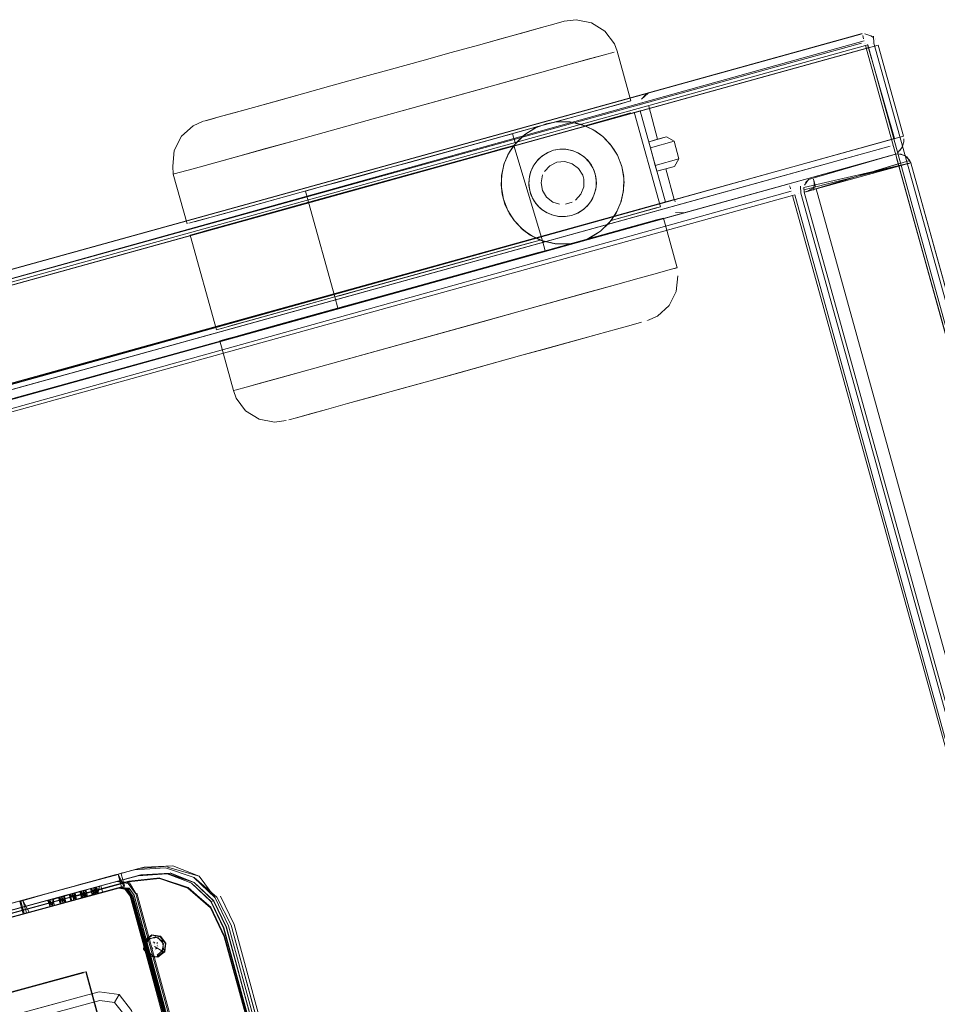
# Model space of a CAD drawing. Units: metres. Extents: x 4.48 to 13.14, y -7.46 to -1.95.
# Drawn here: x 12.01 to 12.16, y -3.04 to -2.88 of the extents above; entities that cross this region are included whole.
import ezdxf

# ---------------------------------------------------------------- set-up
doc = ezdxf.new("R2010")
doc.units = ezdxf.units.M
doc.header["$MEASUREMENT"] = 0

msp = doc.modelspace()

# ---------------------------------------------------------------- linework, layer by layer
at = {"color": 18, "lineweight": 9, "true_color": 0x000000}
for p, q in [((12.14569, -2.88129), (12.14576, -2.88153)), ((12.14584, -2.88183), (12.14576, -2.88153)), ((12.14702, -2.88134), (12.14744, -2.88163)), ((12.05444, -2.89078), (12.04645, -2.89299)), ((12.09187, -2.89639), (12.09963, -2.89424)), ((12.07905, -2.89994), (12.09187, -2.89639)), ((12.10334, -2.89772), (12.10209, -2.8968)), ((12.08015, -2.89964), (12.08676, -2.89781)), ((12.08912, -2.8989), (12.08867, -2.89728)), ((12.15239, -2.89862), (12.15239, -2.89813)), ((12.08015, -2.89964), (12.05951, -2.90536)), ((12.06516, -2.90379), (12.07905, -2.89994)), ((12.08803, -2.89942), (12.08664, -2.89981)), ((12.0964, -2.89981), (12.09735, -2.89982)), ((12.06643, -2.90541), (12.08021, -2.90159)), ((12.09277, -2.90156), (12.09342, -2.90096)), ((12.15105, -2.90063), (12.15144, -2.90056)), ((12.15114, -2.90095), (12.15129, -2.90148)), ((12.15138, -2.90182), (12.15121, -2.90119)), ((12.15129, -2.90148), (12.15148, -2.90218)), ((12.10619, -2.90184), (12.10645, -2.90262)), ((12.15159, -2.90255), (12.13673, -2.90667)), ((12.15196, -2.90245), (12.13809, -2.90629)), ((12.15138, -2.90182), (12.15159, -2.90255)), ((12.15159, -2.90255), (12.15295, -2.90218)), ((12.15159, -2.90255), (12.15266, -2.90226)), ((12.15159, -2.90255), (12.29995, -3.43758)), ((12.15295, -2.90218), (12.15196, -2.90245)), ((12.15196, -2.90245), (12.15232, -2.90235)), ((12.15232, -2.90235), (12.15337, -2.90206)), ((12.15266, -2.90226), (12.15319, -2.90211)), ((12.15295, -2.90218), (12.15319, -2.90211)), ((12.15351, -2.90202), (12.30188, -3.43705)), ((12.0334, -2.90387), (12.03353, -2.90384)), ((12.0334, -2.90387), (12.03567, -2.91196)), ((12.06516, -2.90379), (12.05225, -2.90737)), ((12.08688, -2.90407), (12.08689, -2.90402)), ((12.09141, -2.90425), (12.09158, -2.90357)), ((12.10008, -2.90405), (12.10025, -2.90467)), ((12.10231, -2.90533), (12.10229, -2.90489)), ((12.13779, -2.90522), (12.13765, -2.90469)), ((12.0476, -2.90866), (12.05951, -2.90536)), ((12.06643, -2.90541), (12.05759, -2.90786)), ((12.05777, -2.90584), (12.05987, -2.90526)), ((12.13379, -2.90576), (12.13386, -2.906)), ((12.13394, -2.90629), (12.13386, -2.906)), ((12.13657, -2.90499), (12.13635, -2.90531)), ((12.13649, -2.90674), (12.13735, -2.9065)), ((12.13771, -2.9064), (12.13735, -2.9065)), ((12.13799, -2.90592), (12.13771, -2.90493)), ((12.04437, -2.90955), (12.05225, -2.90737)), ((12.05759, -2.90786), (12.04629, -2.91099)), ((12.05493, -2.90663), (12.05543, -2.90846)), ((12.06213, -2.9066), (12.05657, -2.90814)), ((12.04036, -2.91066), (12.04437, -2.90955)), ((12.0476, -2.90866), (12.04093, -2.91051)), ((12.05657, -2.90814), (12.05572, -2.90838)), ((12.09322, -2.90946), (12.09346, -2.90966)), ((12.11507, -2.90819), (12.11517, -2.90836)), ((12.04093, -2.91051), (12.03684, -2.91164)), ((12.08812, -2.91025), (12.08892, -2.91145)), ((12.09527, -2.91057), (12.09508, -2.91052)), ((12.10551, -2.91022), (12.10566, -2.90996)), ((12.11548, -2.91911), (12.11323, -2.91102)), ((12.09028, -2.91287), (12.0902, -2.9128)), ((12.10702, -2.91274), (12.09997, -2.91469)), ((12.10702, -2.91274), (12.11157, -2.91148)), ((12.11077, -2.9117), (12.10762, -2.91257)), ((12.10131, -2.91422), (12.10081, -2.91446)), ((12.09092, -2.91523), (12.08674, -2.91639)), ((12.09997, -2.91469), (12.08773, -2.91808)), ((12.09809, -2.91521), (12.0888, -2.91779)), ((12.09316, -2.91461), (12.09367, -2.91479)), ((12.08449, -2.91701), (12.0707, -2.92083)), ((12.08674, -2.91639), (12.08119, -2.91792)), ((12.08354, -2.91924), (12.09111, -2.91714)), ((12.09111, -2.91714), (12.09267, -2.91671)), ((12.07741, -2.92094), (12.08773, -2.91808)), ((12.0888, -2.91779), (12.08201, -2.91967)), ((12.0707, -2.92083), (12.05777, -2.92441)), ((12.07741, -2.92094), (12.06705, -2.92381)), ((12.08201, -2.91967), (12.07156, -2.92256)), ((12.05289, -2.92774), (12.07156, -2.92256)), ((12.10083, -2.92317), (12.10543, -2.92189)), ((12.06022, -2.92571), (12.05971, -2.92388)), ((12.06022, -2.92571), (12.06054, -2.92562)), ((12.11417, -2.92527), (12.11227, -2.92699)), ((12.05206, -2.92797), (12.04752, -2.92923)), ((12.04818, -2.92904), (12.05289, -2.92774)), ((12.06038, -2.93438), (12.08392, -2.92785)), ((12.108, -2.92845), (12.10966, -2.92799)), ((12.0428, -2.93053), (12.04752, -2.92923)), ((12.04818, -2.92904), (12.04318, -2.93043)), ((12.04318, -2.93914), (12.0437, -2.939)), ((11.93647, -3.04186), (12.02779, -3.017)), ((12.00907, -3.02209), (12.02867, -3.01676)), ((12.027, -3.0172), (12.02524, -3.01768)), ((12.0278, -3.01699), (12.02866, -3.01676)), ((12.02811, -3.01804), (12.01569, -3.02142)), ((12.02501, -3.01774), (12.02409, -3.018)), ((12.02767, -3.01816), (12.02443, -3.01904)), ((12.02511, -3.01772), (12.02493, -3.01777)), ((12.02811, -3.01803), (12.02768, -3.01815)), ((12.02811, -3.01804), (12.02772, -3.01815)), ((12.02431, -3.02019), (12.0153, -3.02264)), ((12.02462, -3.02014), (12.02317, -3.02053)), ((12.02496, -3.02004), (12.02454, -3.02016)), ((12.02548, -3.01986), (12.02498, -3.02)), ((12.02596, -3.02032), (12.02675, -3.02142)), ((12.02309, -3.02055), (11.84924, -3.0679)), ((12.01569, -3.02142), (11.85582, -3.06496)), ((12.00991, -3.0241), (12.01852, -3.02176)), ((12.01486, -3.02169), (12.01496, -3.02166)), ((12.0152, -3.02164), (12.01546, -3.02261)), ((12.01551, -3.02155), (12.01576, -3.02247)), ((12.0164, -3.02122), (12.01569, -3.02141)), ((12.01649, -3.02122), (12.01677, -3.02225)), ((12.0183, -3.0207), (12.01692, -3.02108)), ((12.01815, -3.02075), (12.01744, -3.02094)), ((12.01901, -3.02056), (12.01891, -3.02058)), ((12.01938, -3.02148), (12.01911, -3.02051)), ((12.02187, -3.02084), (12.02165, -3.0209)), ((12.02638, -3.02151), (12.03006, -3.03504)), ((12.03226, -3.04132), (12.02683, -3.0214)), ((12.03622, -3.05307), (12.02748, -3.02099)), ((11.84924, -3.0679), (12.01594, -3.0225)), ((12.00907, -3.02209), (11.86562, -3.06116)), ((12.01306, -3.02213), (12.0125, -3.02228)), ((12.01299, -3.02217), (12.01326, -3.02315)), ((12.01602, -3.02248), (12.01562, -3.02259)), ((12.01581, -3.02252), (12.0159, -3.02249)), ((12.10389, -3.30467), (12.027, -3.02253)), ((12.02762, -3.02237), (12.07026, -3.17884)), ((12.03958, -3.02238), (12.03997, -3.02228)), ((12.11642, -3.30126), (12.04159, -3.02669)), ((12.04241, -3.02635), (12.11747, -3.30178)), ((12.02876, -3.0288), (12.02986, -3.02794)), ((12.02996, -3.02991), (12.03006, -3.03002)), ((12.03039, -3.02915), (12.03017, -3.02893)), ((12.03081, -3.02907), (12.0307, -3.02923)), ((12.03086, -3.02966), (12.03084, -3.02951)), ((12.02982, -3.03107), (12.03029, -3.03117)), ((12.03064, -3.03004), (12.0305, -3.03011)), ((12.03079, -3.03134), (12.03182, -3.03054)), ((12.10357, -3.30476), (12.03006, -3.03504)), ((12.01866, -3.03781), (12.01052, -3.04003)), ((12.02457, -3.03753), (12.02383, -3.03882))]:
    msp.add_line(p, q, dxfattribs=at)
for points in [[(12.09708, -2.87896), (12.0954, -2.87943), (12.09335, -2.88), (12.0831, -2.88284), (12.07864, -2.88407), (12.07388, -2.88539)], [(12.09708, -2.87896), (12.0954, -2.87943), (12.09335, -2.88), (12.09056, -2.88077)], [(12.09708, -2.87896), (12.099, -2.87871), (12.10153, -2.8792), (12.10371, -2.88057), (12.10524, -2.88263)], [(12.09056, -2.88077), (12.08711, -2.88173), (12.0831, -2.88284), (12.07864, -2.88407), (12.07388, -2.88539), (12.06893, -2.88676), (12.07388, -2.88539)], [(12.14561, -2.88101), (11.66745, -3.0135), (11.66787, -3.01501)], [(11.66787, -3.01501), (11.66749, -3.01361), (12.1456, -2.88097)], [(12.14593, -2.88216), (11.66798, -3.01539), (12.14613, -2.8829)], [(12.14512, -2.8811), (11.71386, -3.0006)], [(11.91414, -2.94511), (11.91455, -2.9466), (11.91414, -2.94512), (12.14512, -2.8811)], [(12.14593, -2.88216), (12.14593, -2.88216)], [(12.1475, -2.88252), (12.14744, -2.88138)], [(12.1482, -2.88284), (12.15231, -2.89768), (12.1482, -2.88284), (11.66618, -3.01641), (11.6703, -3.03125), (12.15231, -2.89768), (11.71643, -3.01846)], [(12.14675, -2.88324), (11.66763, -3.01601), (11.66816, -3.01484)], [(12.1482, -2.88284), (11.71232, -3.00362), (11.71231, -3.0022)], [(11.91454, -2.94655), (12.14552, -2.88255)], [(12.09768, -2.88606), (12.09344, -2.88724), (12.10111, -2.88511), (12.10364, -2.88441), (12.10518, -2.88398)], [(12.10518, -2.88398), (12.10364, -2.88441), (12.09768, -2.88606)], [(12.10524, -2.88263), (12.1057, -2.88384), (12.10794, -2.89194)], [(12.14552, -2.88255), (12.11159, -2.89195)], [(12.14603, -2.88252), (12.14603, -2.88252)], [(12.14609, -2.88256), (12.14609, -2.88256)], [(12.14613, -2.8829), (12.14613, -2.8829)], [(12.14645, -2.88276), (12.15087, -2.89808)], [(12.1475, -2.88252), (12.30733, -3.4567)], [(12.1475, -2.88252), (12.1475, -2.88252)], [(12.1475, -2.88252), (12.30733, -3.4567)], [(12.05444, -2.89078), (12.05907, -2.8895), (12.06395, -2.88815), (12.06893, -2.88676), (12.06395, -2.88815), (12.05907, -2.8895), (12.0502, -2.89196)], [(12.08303, -2.89012), (12.08851, -2.8886), (12.09344, -2.88724), (12.06496, -2.89513)], [(12.08303, -2.89012), (12.06496, -2.89513), (12.05897, -2.89679)], [(12.11076, -2.89067), (11.70186, -3.00393)], [(11.70349, -3.00607), (11.70226, -3.00537), (12.11159, -2.89195)], [(11.74495, -2.99199), (12.11118, -2.89051)], [(12.04645, -2.89299), (12.04089, -2.89453), (12.04332, -2.89386), (12.04645, -2.89299), (12.0502, -2.89196)], [(12.09963, -2.89424), (12.10628, -2.8924), (12.10772, -2.892)], [(12.10794, -2.89194), (12.10659, -2.89231), (12.10233, -2.89349)], [(12.11076, -2.89067), (12.10968, -2.89168), (12.11034, -2.89092)], [(12.11141, -2.89202), (12.11141, -2.89202)], [(12.11089, -2.89318), (11.70349, -3.00607), (11.70761, -3.02091)], [(11.70418, -3.00446), (11.70494, -3.00567), (11.74783, -2.99378), (12.10944, -2.89358), (11.70494, -3.00567), (11.70905, -3.02051)], [(11.75203, -3.00907), (12.11356, -2.90842), (12.10944, -2.89358), (12.11356, -2.90842), (11.70905, -3.02051)], [(12.08676, -2.89781), (12.0928, -2.89613), (12.09552, -2.89538), (12.10233, -2.89349)], [(12.11086, -2.89281), (12.11228, -2.89819)], [(12.1111, -2.89225), (12.1111, -2.89225)], [(12.03471, -2.89771), (12.03662, -2.896), (12.03828, -2.89526)], [(12.06496, -2.89513), (12.05328, -2.89837), (12.05897, -2.89679)], [(12.10794, -2.89391), (12.10045, -2.89598), (12.10388, -2.89503)], [(12.10388, -2.89503), (12.1064, -2.89434), (12.10794, -2.89391)], [(12.10846, -2.89376), (12.11273, -2.90918)], [(12.10209, -2.8968), (12.10045, -2.89598), (12.09803, -2.89537), (12.09552, -2.89538), (12.0928, -2.89613), (12.0908, -2.8973), (12.08912, -2.8989)], [(12.08923, -2.89877), (12.09065, -2.89741), (12.09231, -2.89636), (12.09414, -2.89566)], [(12.0928, -2.89613), (12.09065, -2.89741)], [(12.0908, -2.8973), (12.0928, -2.89613)], [(12.09607, -2.89532), (12.09414, -2.89566)], [(12.09803, -2.89537), (12.09607, -2.89532), (12.09414, -2.89566)], [(12.10469, -2.89914), (12.10334, -2.89772), (12.10173, -2.89659), (12.09994, -2.8958), (12.09803, -2.89537)], [(12.09994, -2.8958), (12.10173, -2.89659)], [(12.10522, -2.89989), (12.10456, -2.89898), (12.10337, -2.89775), (12.10209, -2.8968)], [(11.67222, -3.03145), (12.15087, -2.89808)], [(12.03471, -2.89771), (12.03355, -2.90001), (12.0333, -2.90257), (12.0334, -2.90387)], [(12.03457, -2.90355), (12.03661, -2.90298), (12.05328, -2.89837), (12.04806, -2.89981), (12.04345, -2.90109)], [(12.08373, -2.89865), (12.08117, -2.89935), (12.08738, -2.89763)], [(12.08373, -2.89865), (12.08582, -2.89806), (12.08738, -2.89763), (12.08867, -2.89728)], [(12.08912, -2.8989), (12.09065, -2.89741), (12.08889, -2.89919)], [(12.1111, -2.89956), (12.11083, -2.89859), (12.11228, -2.89819), (12.11372, -2.89779), (12.11496, -2.89849), (12.11576, -2.90138)], [(12.11217, -2.90341), (12.1119, -2.90245), (12.11576, -2.90138), (12.11506, -2.90261), (12.11217, -2.90341), (12.11083, -2.89859), (12.11372, -2.89779)], [(12.11496, -2.89849), (12.1111, -2.89956), (12.1119, -2.90245)], [(11.91938, -2.96327), (12.15017, -2.89932), (12.11624, -2.90872)], [(12.08664, -2.89981), (12.08477, -2.90033), (12.06213, -2.9066)], [(12.06534, -2.90374), (12.06851, -2.90286), (12.0718, -2.90195), (12.07825, -2.90016), (12.08117, -2.89935)], [(12.08117, -2.89935), (12.07825, -2.90016), (12.0718, -2.90195), (12.06851, -2.90286)], [(12.08021, -2.90159), (12.08889, -2.89919)], [(12.08889, -2.89919), (12.08791, -2.90073), (12.08726, -2.90232)], [(12.08923, -2.89877), (12.0881, -2.90037), (12.08731, -2.90216)], [(12.0881, -2.90037), (12.08889, -2.89919)], [(12.08889, -2.89919), (12.09351, -2.91473)], [(12.09139, -2.90627), (12.09131, -2.90526), (12.09141, -2.90425), (12.09169, -2.90327), (12.09215, -2.90237), (12.09277, -2.90156), (12.09352, -2.90088), (12.09439, -2.90035), (12.09534, -2.89999), (12.09634, -2.89981), (12.09735, -2.89982), (12.09835, -2.90001)], [(12.09748, -2.89984), (12.0964, -2.89981), (12.09534, -2.89999), (12.09433, -2.90038), (12.09342, -2.90096), (12.09264, -2.9017), (12.09202, -2.90259), (12.09158, -2.90357)], [(12.10015, -2.90093), (12.09929, -2.90039), (12.09835, -2.90001), (12.09735, -2.89982)], [(12.09952, -2.90051), (12.09853, -2.90007), (12.09748, -2.89984)], [(12.09835, -2.90001), (12.09929, -2.90039), (12.10015, -2.90093), (12.1009, -2.90162), (12.10151, -2.90243)], [(12.10456, -2.89898), (12.10522, -2.89989), (12.10574, -2.90079)], [(12.10522, -2.89989), (12.10575, -2.9008), (12.10469, -2.89914)], [(12.1505, -2.89915), (12.1505, -2.89915)], [(12.15085, -2.89866), (12.15085, -2.89866)], [(12.15141, -2.90035), (12.15208, -2.89958), (12.15239, -2.89862)], [(12.15228, -2.89911), (12.15178, -2.9)], [(11.71845, -3.02032), (12.15057, -2.90076)], [(12.15057, -2.90076), (11.91978, -2.96471), (11.91938, -2.96327)], [(12.03457, -2.90355), (12.03353, -2.90384), (12.03457, -2.90355), (12.03661, -2.90298), (12.04345, -2.90109)], [(12.0881, -2.90037), (12.08731, -2.90216)], [(12.09215, -2.90237), (12.09277, -2.90156)], [(12.09433, -2.90038), (12.09342, -2.90096)], [(12.10172, -2.90282), (12.10114, -2.90191), (12.1004, -2.90113), (12.09952, -2.90051)], [(12.10015, -2.90093), (12.1009, -2.90162), (12.10151, -2.90243)], [(12.10574, -2.90079), (12.10645, -2.90264), (12.10575, -2.9008)], [(12.15337, -2.90165), (12.1362, -2.90682)], [(12.13686, -2.90472), (12.15105, -2.90063)], [(12.13686, -2.90472), (12.15105, -2.90063)], [(12.15106, -2.90066), (12.15106, -2.90066)], [(12.15106, -2.90066), (12.15106, -2.90066)], [(12.15144, -2.90056), (12.15257, -2.90081)], [(12.15144, -2.90056), (12.15257, -2.90081)], [(12.15289, -2.90104), (12.15183, -2.90057)], [(12.15289, -2.90104), (12.15351, -2.90202), (12.15289, -2.90104), (12.15183, -2.90057)], [(12.15337, -2.90165), (12.15257, -2.90081)], [(12.15351, -2.90202), (12.15289, -2.90104)], [(12.06534, -2.90374), (12.05987, -2.90526), (12.06242, -2.90455), (12.06851, -2.90286)], [(12.08726, -2.90232), (12.08689, -2.90402), (12.08681, -2.90559)], [(12.08717, -2.90797), (12.08683, -2.90603), (12.08688, -2.90407), (12.08731, -2.90216)], [(12.09215, -2.90237), (12.09169, -2.90327)], [(12.09384, -2.90343), (12.09472, -2.90249)], [(12.09839, -2.90217), (12.09715, -2.90181), (12.09587, -2.90192), (12.09472, -2.90249)], [(12.10008, -2.90405), (12.09941, -2.90295), (12.09839, -2.90217)], [(12.10221, -2.90634), (12.10231, -2.90533), (12.10222, -2.90432), (12.10195, -2.90334), (12.10151, -2.90243)], [(12.10211, -2.90382), (12.10172, -2.90282)], [(12.10172, -2.90282), (12.10211, -2.90382), (12.10229, -2.90489), (12.10227, -2.90596), (12.10203, -2.90702)], [(12.10645, -2.90262), (12.10678, -2.90455), (12.10674, -2.90651), (12.10631, -2.90843), (12.10551, -2.91022), (12.10439, -2.91182), (12.10297, -2.91317)], [(12.10645, -2.90264), (12.10676, -2.90428)], [(12.11217, -2.90341), (12.11361, -2.90301), (12.11506, -2.90261)], [(12.11361, -2.90301), (12.115, -2.90802)], [(12.13609, -2.90644), (12.15351, -2.90202)], [(12.28453, -3.44185), (12.13616, -2.90683), (12.15351, -2.90202), (12.30188, -3.43705), (12.28453, -3.44185)], [(12.15148, -2.90218), (12.13809, -2.90629)], [(12.15196, -2.90245), (12.13809, -2.90629), (12.28645, -3.44132), (12.28509, -3.4417)], [(12.28645, -3.44132), (12.29995, -3.43758), (12.15159, -2.90255)], [(12.15319, -2.90211), (12.15319, -2.90211)], [(12.15348, -2.90203), (12.15348, -2.90203)], [(12.15348, -2.90203), (12.15348, -2.90203)], [(12.08698, -2.90716), (12.08683, -2.90603), (12.08688, -2.90407)], [(12.09141, -2.90425), (12.09131, -2.90526)], [(12.09158, -2.90357), (12.09135, -2.90462), (12.09132, -2.9057)], [(12.09353, -2.90654), (12.09331, -2.90527), (12.09355, -2.90401)], [(12.10024, -2.90596), (12.10025, -2.90467)], [(12.10211, -2.90382), (12.10229, -2.90489)], [(12.10676, -2.90428), (12.10676, -2.90428)], [(12.13686, -2.90472), (12.13619, -2.90567)], [(12.13765, -2.90469), (12.13765, -2.90469)], [(12.13371, -2.90547), (11.71147, -3.02247), (11.71189, -3.02399)], [(11.71189, -3.02399), (11.7115, -3.02258), (12.1337, -2.90544)], [(12.08681, -2.90559), (12.08698, -2.90716), (12.08742, -2.90876), (12.08812, -2.91025), (12.08896, -2.91149), (12.0902, -2.9128), (12.09154, -2.9138)], [(12.09151, -2.90676), (12.09132, -2.9057)], [(12.09247, -2.90868), (12.09189, -2.90777), (12.09151, -2.90676), (12.09132, -2.9057)], [(12.09139, -2.90627), (12.09166, -2.90725), (12.09211, -2.90816), (12.09272, -2.90897)], [(12.0989, -2.9081), (12.09977, -2.90716), (12.10024, -2.90596)], [(12.10221, -2.90634), (12.10192, -2.90732), (12.10147, -2.90822)], [(12.10192, -2.90732), (12.10221, -2.90634), (12.10231, -2.90533)], [(12.10634, -2.90833), (12.1067, -2.9068), (12.10681, -2.90507)], [(12.1067, -2.9068), (12.10681, -2.90507)], [(12.1356, -2.90699), (12.13554, -2.90585)], [(12.1361, -2.90605), (12.1361, -2.90605)], [(12.13635, -2.90531), (12.13635, -2.90531)], [(12.13635, -2.90531), (12.13635, -2.90531)], [(12.13799, -2.90592), (12.13649, -2.90674)], [(12.13809, -2.90629), (12.13649, -2.90674)], [(12.13657, -2.90499), (12.13657, -2.90499)], [(12.13771, -2.90493), (12.13771, -2.90493)], [(12.13771, -2.9064), (12.13779, -2.90522)], [(12.13809, -2.90629), (12.28645, -3.44132), (12.28485, -3.44176)], [(12.115, -2.90802), (11.70761, -3.02091)], [(12.13403, -2.90663), (11.71199, -3.02436), (12.13423, -2.90736)], [(12.08698, -2.90716), (12.08742, -2.90876)], [(12.08892, -2.91145), (12.08787, -2.90979), (12.08717, -2.90797)], [(12.09211, -2.90816), (12.09166, -2.90725)], [(12.0963, -2.90876), (12.09523, -2.90842), (12.0942, -2.90763), (12.09353, -2.90654)], [(12.10085, -2.90903), (12.10147, -2.90822), (12.10192, -2.90732)], [(12.10203, -2.90702), (12.1016, -2.908), (12.10098, -2.90888)], [(12.13403, -2.90663), (12.13403, -2.90663)], [(12.13413, -2.90699), (12.13413, -2.90699)], [(12.13423, -2.90736), (12.13423, -2.90736)], [(12.1356, -2.90699), (12.28453, -3.44185)], [(12.1356, -2.90699), (12.28453, -3.44185)], [(12.1356, -2.90699), (12.1356, -2.90699)], [(12.13673, -2.90667), (12.13673, -2.90667)], [(12.11624, -2.90872), (11.70691, -3.02214)], [(12.03615, -2.9138), (12.05543, -2.90846)], [(12.04306, -2.92849), (12.04161, -2.92889), (12.04043, -2.92922), (12.05971, -2.92388), (12.05543, -2.90846)], [(12.08742, -2.90876), (12.08787, -2.90979)], [(12.09322, -2.90946), (12.09247, -2.90868)], [(12.09508, -2.91052), (12.0941, -2.91008), (12.09322, -2.90946), (12.09247, -2.90868)], [(12.09272, -2.90897), (12.09346, -2.90966), (12.09432, -2.9102), (12.09527, -2.91057), (12.09626, -2.91077), (12.09728, -2.91077)], [(12.09346, -2.90966), (12.09432, -2.9102)], [(12.0963, -2.90876), (12.0963, -2.90876)], [(12.10098, -2.90888), (12.10019, -2.90963), (12.09928, -2.91021), (12.09828, -2.91059), (12.09721, -2.91078)], [(12.09727, -2.90876), (12.09835, -2.90844)], [(12.10009, -2.90971), (12.09923, -2.91023), (12.09828, -2.91059), (12.09728, -2.91077)], [(12.10009, -2.90971), (12.10085, -2.90903), (12.10147, -2.90822)], [(12.10085, -2.90903), (12.10009, -2.90971)], [(12.11273, -2.90918), (12.10473, -2.9114), (12.10296, -2.91318), (12.10131, -2.91422)], [(12.11221, -2.90933), (12.11067, -2.90975), (12.10473, -2.9114), (12.10566, -2.90996), (12.10634, -2.90833)], [(12.10634, -2.90833), (12.10566, -2.90996)], [(12.11548, -2.90863), (12.11548, -2.90863)], [(12.11548, -2.90863), (12.11548, -2.90863)], [(12.11664, -2.91016), (11.70731, -3.02359)], [(12.11521, -2.91014), (12.11664, -2.91016), (11.75041, -3.01164)], [(12.03595, -2.91188), (12.03751, -2.91145), (12.04036, -2.91066)], [(12.04629, -2.91099), (12.03878, -2.91307), (12.03733, -2.91347)], [(12.09508, -2.91052), (12.09614, -2.91075), (12.09721, -2.91078)], [(12.09527, -2.91057), (12.09626, -2.91077)], [(12.10439, -2.91182), (12.10551, -2.91022)], [(12.11323, -2.91102), (12.11188, -2.91139), (12.11077, -2.9117)], [(12.11157, -2.91148), (12.11301, -2.91108)], [(12.11664, -2.91016), (12.11521, -2.91014)], [(12.03595, -2.91188), (12.03595, -2.91188)], [(12.09367, -2.91479), (12.09188, -2.914), (12.09028, -2.91287), (12.08892, -2.91145)], [(12.09028, -2.91287), (12.09154, -2.9138), (12.093, -2.91454)], [(12.10762, -2.91257), (12.10081, -2.91446), (12.09948, -2.91493), (12.09809, -2.91521), (12.09577, -2.91524)], [(12.03733, -2.91347), (12.03615, -2.9138), (12.04043, -2.92922)], [(12.08449, -2.91701), (12.09316, -2.91461), (12.09154, -2.9138)], [(12.10131, -2.91422), (12.09948, -2.91493), (12.09755, -2.91527), (12.09559, -2.91522), (12.09367, -2.91479)], [(12.09809, -2.91521), (12.10081, -2.91446), (12.10296, -2.91318)], [(12.09316, -2.91461), (12.09092, -2.91523)], [(12.09316, -2.91461), (12.09577, -2.91524)], [(12.09396, -2.91636), (12.09351, -2.91473), (12.09577, -2.91524), (12.09809, -2.91521)], [(12.09577, -2.91524), (12.09809, -2.91521)], [(12.0738, -2.92194), (12.07709, -2.92103), (12.09111, -2.91714)], [(12.08119, -2.91792), (12.06411, -2.92266), (12.06085, -2.92356), (12.05971, -2.92388)], [(12.08354, -2.91924), (12.07709, -2.92103), (12.0738, -2.92194)], [(12.11558, -2.92042), (12.11533, -2.92298), (12.11417, -2.92527), (12.11227, -2.92699), (12.11061, -2.92772)], [(12.10543, -2.92189), (12.09561, -2.92462), (12.08992, -2.92619), (12.06038, -2.93438)], [(12.0738, -2.92194), (12.0615, -2.92535), (12.06375, -2.92473), (12.06705, -2.92381)], [(12.0738, -2.92194), (12.06306, -2.92492), (12.0615, -2.92535)], [(12.08392, -2.92785), (12.08992, -2.92619), (12.10083, -2.92317)], [(12.04306, -2.92849), (12.04506, -2.92793), (12.05777, -2.92441)], [(12.0615, -2.92535), (12.05206, -2.92797)], [(12.10243, -2.92999), (12.10556, -2.92912), (12.108, -2.92845), (12.10556, -2.92912), (12.10243, -2.92999), (12.08981, -2.93349), (12.08494, -2.93484), (12.07996, -2.93622)], [(12.04318, -2.93043), (12.04213, -2.93072), (12.04096, -2.93104), (12.0428, -2.93053)], [(12.07024, -2.93891), (12.07501, -2.93759), (12.08981, -2.93349), (12.09444, -2.9322), (12.10243, -2.92999)], [(12.04518, -2.94241), (12.04364, -2.94035), (12.04318, -2.93914), (12.04096, -2.93104)], [(12.0437, -2.939), (12.04525, -2.93857), (12.04777, -2.93787), (12.05545, -2.93574), (12.06038, -2.93438), (12.05545, -2.93574), (12.05121, -2.93692)], [(12.05121, -2.93692), (12.04525, -2.93857), (12.0437, -2.939)], [(12.07996, -2.93622), (12.07501, -2.93759), (12.06178, -2.94125), (12.06579, -2.94014), (12.07024, -2.93891)], [(12.04518, -2.94241), (12.04736, -2.94378), (12.04988, -2.94427), (12.0518, -2.94402)], [(12.027, -3.0172), (12.02506, -3.01773)], [(12.04051, -3.02167), (12.03677, -3.01845), (12.0321, -3.01686), (12.027, -3.0172), (12.02519, -3.01769)], [(12.027, -3.0172), (12.0321, -3.01686), (12.03677, -3.01845), (12.04051, -3.02167)], [(12.02867, -3.01676), (12.0333, -3.01654), (12.02779, -3.017)], [(12.0428, -3.02624), (12.04051, -3.02167), (12.03677, -3.01845), (12.0321, -3.01686)], [(12.03331, -3.01654), (12.0376, -3.01823), (12.03243, -3.01678)], [(12.02721, -3.01829), (12.01795, -3.02081), (12.00861, -3.02334), (12.01795, -3.02081), (12.00861, -3.02334), (11.93689, -3.04287)], [(12.03121, -3.01853), (12.02614, -3.01905), (11.94415, -3.04137)], [(12.01365, -3.02086), (12.00934, -3.02203), (12.02441, -3.01791), (12.02532, -3.01985)], [(12.04402, -3.03659), (12.04172, -3.0281), (12.03947, -3.02339), (12.03579, -3.02018), (12.03117, -3.0186), (12.02609, -3.01913), (12.01716, -3.02156), (12.01122, -3.0232), (12.01716, -3.02157), (12.02609, -3.01913), (12.03117, -3.01861), (12.03579, -3.02019), (12.03949, -3.02339), (12.04173, -3.0281), (12.0456, -3.04233)], [(12.03121, -3.01855), (12.02614, -3.01907), (12.01721, -3.0215), (12.01126, -3.02313), (12.02614, -3.01908), (12.03121, -3.01856), (12.03583, -3.02011)], [(12.01795, -3.01967), (12.02102, -3.01885), (12.02409, -3.01799), (12.02102, -3.01883), (12.02409, -3.01799), (12.01192, -3.02131)], [(12.01365, -3.02086), (12.01796, -3.01969), (12.02102, -3.01883), (12.02409, -3.01799), (12.02102, -3.01885), (12.01796, -3.01969), (12.01192, -3.02131)], [(12.02496, -3.01995), (12.02443, -3.01798), (12.01364, -3.02084)], [(12.03949, -3.02338), (12.03578, -3.0202), (12.03117, -3.01862), (12.0261, -3.01915), (12.01717, -3.02158)], [(12.03636, -3.01938), (12.03244, -3.01783), (12.02812, -3.01803), (12.01795, -3.0208), (12.02722, -3.01828)], [(12.01795, -3.01967), (12.0242, -3.01796), (12.02102, -3.01883)], [(12.02441, -3.01793), (12.02533, -3.0199)], [(12.02496, -3.01995), (12.02443, -3.01798)], [(12.02493, -3.01784), (12.02546, -3.01981), (12.02493, -3.01784)], [(12.03679, -3.01927), (12.03998, -3.02227), (12.03679, -3.01926), (12.03243, -3.01783), (12.02767, -3.01814), (12.03243, -3.01784)], [(12.02767, -3.01816), (12.03242, -3.01785), (12.0364, -3.01938)], [(12.03247, -3.01784), (12.02811, -3.01804)], [(12.03287, -3.01772), (12.0368, -3.01926), (12.03287, -3.01773), (12.02812, -3.01804), (12.03286, -3.01773), (12.03679, -3.01927), (12.03997, -3.02228), (12.04203, -3.02657), (12.03997, -3.02228)], [(12.08262, -3.17548), (12.04203, -3.02657), (12.03997, -3.02228), (12.03679, -3.01927), (12.03286, -3.01773)], [(12.04241, -3.02635), (12.04021, -3.02176), (12.03673, -3.01847)], [(12.04022, -3.02176), (12.03761, -3.01823)], [(11.84201, -3.09314), (11.83895, -3.08199), (11.83858, -3.07757), (11.84011, -3.07366), (11.84245, -3.07066), (11.84603, -3.06877), (12.02496, -3.02004), (12.02621, -3.02025), (12.027, -3.02135), (12.11289, -3.3365)], [(12.02607, -3.01941), (12.02421, -3.0191), (11.93623, -3.04306)], [(11.93674, -3.04407), (12.02453, -3.02016), (12.02578, -3.02037), (12.02657, -3.02147)], [(11.93844, -3.05036), (11.93674, -3.0441), (12.02452, -3.0202), (12.02575, -3.0204)], [(12.02309, -3.02055), (12.02454, -3.02016), (11.93691, -3.04406)], [(12.01796, -3.01969), (12.00946, -3.022), (12.00839, -3.02229)], [(12.02079, -3.02011), (12.0207, -3.02116), (12.01278, -3.02332)], [(12.0138, -3.02202), (12.02042, -3.02013)], [(12.02622, -3.02025), (12.02497, -3.02004), (12.02352, -3.02044), (12.01636, -3.02235), (12.02497, -3.02001), (12.02309, -3.02055), (12.01594, -3.0225)], [(12.02019, -3.02126), (12.0199, -3.02027), (12.01824, -3.02072)], [(12.0207, -3.02116), (12.01852, -3.02176), (12.02498, -3.02), (12.02159, -3.02092), (12.01852, -3.02176)], [(12.01998, -3.02027), (12.01998, -3.02027)], [(12.02009, -3.0203), (12.02069, -3.02113)], [(12.02009, -3.0203), (12.02009, -3.0203)], [(12.02011, -3.02023), (12.02025, -3.02124)], [(12.02038, -3.02121), (12.02044, -3.02021)], [(12.02043, -3.02017), (12.02043, -3.02017)], [(12.02044, -3.02021), (12.021, -3.02104)], [(12.02044, -3.02021), (12.02044, -3.02021)], [(12.02069, -3.02113), (12.02075, -3.02012)], [(12.02075, -3.02012), (12.02075, -3.02012)], [(12.02104, -3.02103), (12.02077, -3.02005)], [(12.02086, -3.02003), (12.02086, -3.02003)], [(12.02118, -3.02099), (12.02092, -3.02001)], [(12.02104, -3.02103), (12.02136, -3.01987)], [(12.0211, -3.02105), (12.02136, -3.01987)], [(12.02159, -3.01981), (12.02186, -3.0208)], [(12.02623, -3.02022), (12.02431, -3.02019)], [(12.02762, -3.02237), (12.02731, -3.02104), (12.02629, -3.01935), (12.02443, -3.01904)], [(12.02454, -3.02016), (12.02592, -3.02035), (12.02469, -3.02015), (12.02592, -3.02035), (12.02462, -3.02014)], [(12.02454, -3.02016), (12.02596, -3.02032)], [(12.02623, -3.02022), (12.02704, -3.02133), (12.03073, -3.03486), (12.02701, -3.02135), (12.02622, -3.02025), (12.02497, -3.02001)], [(12.02557, -3.0204), (12.02638, -3.02151)], [(12.06947, -3.17905), (12.02653, -3.02149), (12.02575, -3.0204)], [(12.027, -3.02253), (12.02675, -3.02142), (12.02596, -3.02032), (12.0267, -3.02144), (12.02604, -3.0203)], [(12.02726, -3.02105), (12.02607, -3.01941)], [(12.03583, -3.02011), (12.03951, -3.02332), (12.04176, -3.02801), (12.04407, -3.0365), (12.04562, -3.04226), (12.04902, -3.05472)], [(12.04159, -3.02669), (12.03953, -3.02239), (12.03635, -3.01939)], [(12.03954, -3.02239), (12.03636, -3.01937), (12.03954, -3.02238), (12.04161, -3.02668)], [(11.94042, -3.04078), (11.93913, -3.04113), (12.01192, -3.02131), (12.00913, -3.02207)], [(11.94383, -3.04149), (12.01126, -3.02312), (11.94383, -3.04148), (12.01122, -3.0232), (11.94418, -3.04144), (12.01716, -3.02157)], [(12.0084, -3.02234), (12.01364, -3.02084)], [(12.0125, -3.02228), (12.01379, -3.02193)], [(12.02109, -3.02101), (12.01278, -3.02332)], [(12.01294, -3.02219), (12.0137, -3.02302), (12.0138, -3.02202)], [(12.01295, -3.02225), (12.0137, -3.02302), (12.01393, -3.02192)], [(12.01333, -3.02317), (12.0211, -3.02105)], [(12.01371, -3.02307), (12.01852, -3.02176), (12.01333, -3.02317)], [(12.01656, -3.02118), (12.01518, -3.02156), (12.01343, -3.02203)], [(12.01343, -3.02203), (12.01519, -3.02155)], [(12.01367, -3.02201), (12.01367, -3.02201)], [(12.0137, -3.02303), (12.01387, -3.02193)], [(12.01374, -3.02197), (12.01374, -3.02197)], [(12.0138, -3.02201), (12.0138, -3.02201)], [(12.01393, -3.02192), (12.01393, -3.02192)], [(12.01395, -3.02189), (12.01395, -3.02189)], [(12.01466, -3.0217), (12.01729, -3.02098), (12.01904, -3.0205), (12.01896, -3.02166)], [(12.01469, -3.02171), (12.01497, -3.02275)], [(12.01502, -3.02273), (12.01474, -3.0217), (12.01514, -3.02264)], [(12.01474, -3.0217), (12.01474, -3.0217)], [(12.01518, -3.02158), (12.01545, -3.02255), (12.01485, -3.02173), (12.01511, -3.02271)], [(12.01514, -3.02264), (12.01487, -3.02166)], [(12.01518, -3.02158), (12.01518, -3.02158)], [(12.01518, -3.02158), (12.01581, -3.02252)], [(12.01545, -3.02256), (12.01518, -3.02158)], [(12.01519, -3.0216), (12.01519, -3.0216)], [(12.01577, -3.02253), (12.0152, -3.02164)], [(12.01551, -3.02155), (12.01551, -3.02155)], [(12.01581, -3.02252), (12.01555, -3.02154)], [(12.01562, -3.02146), (12.0159, -3.02249)], [(12.01568, -3.02144), (12.01568, -3.02144)], [(12.0159, -3.02249), (12.01569, -3.0215)], [(12.01643, -3.02124), (12.01671, -3.02227)], [(12.01659, -3.02126), (12.01686, -3.02223), (12.01658, -3.0212)], [(12.01659, -3.02126), (12.01754, -3.02198)], [(12.01662, -3.02119), (12.01662, -3.02119)], [(12.01671, -3.02118), (12.01671, -3.02118)], [(12.01719, -3.02208), (12.01724, -3.02102), (12.01719, -3.02208), (12.01693, -3.0211)], [(12.01756, -3.02204), (12.01693, -3.0211), (12.01754, -3.02198)], [(12.01694, -3.02116), (12.01721, -3.02214)], [(12.01752, -3.02205), (12.01724, -3.02102)], [(12.01737, -3.02098), (12.01737, -3.02098)], [(12.01737, -3.02098), (12.01737, -3.02098)], [(12.01738, -3.02104), (12.01765, -3.02202)], [(12.01742, -3.02097), (12.01742, -3.02097)], [(12.01765, -3.02202), (12.01744, -3.02102)], [(12.01815, -3.02075), (12.01846, -3.02179)], [(12.01824, -3.02074), (12.01824, -3.02074)], [(12.01904, -3.02059), (12.01896, -3.02166), (12.01834, -3.02078)], [(12.01846, -3.02179), (12.01834, -3.02078)], [(12.01927, -3.02158), (12.01836, -3.02071)], [(12.01865, -3.02174), (12.01836, -3.02071), (12.0185, -3.02172)], [(12.01852, -3.02178), (12.01852, -3.02178)], [(12.01865, -3.02174), (12.01865, -3.02174)], [(12.01867, -3.02062), (12.01925, -3.02152)], [(12.01927, -3.02158), (12.01869, -3.02068), (12.01896, -3.02166)], [(12.01869, -3.02068), (12.01869, -3.02068)], [(12.019, -3.0206), (12.019, -3.0206)], [(12.01904, -3.02059), (12.01904, -3.02059)], [(12.01917, -3.02049), (12.01944, -3.02147)], [(12.01929, -3.02151), (12.01929, -3.02151)], [(12.0194, -3.02154), (12.0194, -3.02154)], [(12.01944, -3.02147), (12.01944, -3.02147)], [(12.02019, -3.02126), (12.02019, -3.02126)], [(12.02069, -3.02113), (12.02069, -3.02113)], [(12.02118, -3.02099), (12.02118, -3.02099)], [(12.0212, -3.02105), (12.0212, -3.02105)], [(12.06952, -3.17904), (12.11212, -3.33553), (12.02657, -3.02147)], [(12.11259, -3.3379), (12.11278, -3.33654), (12.11247, -3.33543), (12.02675, -3.02142)], [(12.027, -3.02135), (12.03544, -3.05329)], [(12.05046, -3.05432), (12.0428, -3.02624), (12.04051, -3.02167), (12.0428, -3.02624), (12.05049, -3.05443)], [(12.04109, -3.02152), (12.04329, -3.02611), (12.04945, -3.04871)], [(11.84146, -3.09328), (11.83839, -3.08202), (11.83799, -3.07727), (11.8384, -3.08202), (11.83799, -3.07728), (11.83921, -3.07308), (11.84181, -3.06976), (11.84565, -3.06773), (12.00861, -3.02335), (11.93689, -3.04288)], [(11.84203, -3.07077), (11.84603, -3.06874), (12.01597, -3.02249)], [(12.01636, -3.02235), (11.86544, -3.06345), (11.85611, -3.06603), (11.84604, -3.06877)], [(12.0153, -3.02264), (11.86478, -3.06363), (11.93651, -3.0441)], [(11.97217, -3.03213), (11.99387, -3.02622), (12.00185, -3.02405), (12.00913, -3.02207)], [(12.00839, -3.02229), (12.00895, -3.02436), (12.01371, -3.02307)], [(12.0084, -3.02234), (12.00895, -3.02436)], [(12.00855, -3.0223), (12.00855, -3.0223)], [(12.0091, -3.02432), (12.00855, -3.0223), (12.00909, -3.02427)], [(12.00991, -3.0241), (12.00891, -3.02221), (12.00946, -3.02422)], [(12.01253, -3.02239), (12.01253, -3.02239)], [(12.01253, -3.02239), (12.01253, -3.02239)], [(12.01291, -3.02217), (12.01332, -3.02312), (12.01305, -3.02213)], [(12.01295, -3.02225), (12.01295, -3.02225)], [(12.01299, -3.02217), (12.01299, -3.02217)], [(12.01312, -3.02214), (12.0137, -3.02303)], [(12.01312, -3.02214), (12.01312, -3.02214)], [(12.01403, -3.023), (12.01376, -3.02202), (12.0137, -3.02303), (12.01314, -3.02219)], [(12.01314, -3.0222), (12.01314, -3.0222)], [(12.0132, -3.02316), (12.0132, -3.02316)], [(12.01371, -3.02308), (12.01371, -3.02308)], [(12.01376, -3.02202), (12.01372, -3.02309)], [(12.01419, -3.02289), (12.01419, -3.02289)], [(12.01545, -3.02255), (12.01545, -3.02255)], [(12.01719, -3.02208), (12.01719, -3.02208)], [(12.03947, -3.02339), (12.0417, -3.0281), (12.04404, -3.03659)], [(12.03949, -3.02338), (12.04173, -3.0281), (12.04898, -3.05474), (12.04562, -3.04225), (12.04902, -3.05473)], [(12.04405, -3.03652), (12.04562, -3.04225), (12.04174, -3.02803), (12.04405, -3.03651), (12.04174, -3.02803), (12.03951, -3.02332)], [(12.03954, -3.02239), (12.04161, -3.02668), (12.08219, -3.17559), (12.0416, -3.02669)], [(12.04816, -3.04906), (12.04203, -3.02657), (12.04511, -3.03783), (12.04204, -3.02657), (12.03998, -3.02227)], [(12.00895, -3.02436), (12.00895, -3.02436)], [(12.02858, -3.03018), (12.02944, -3.03128), (12.02857, -3.03011), (12.02875, -3.02869), (12.02989, -3.02781), (12.03131, -3.02799)], [(12.0321, -3.02922), (12.03124, -3.02812), (12.0299, -3.02787), (12.0288, -3.02872), (12.02858, -3.03018)], [(12.03088, -3.02825), (12.02948, -3.02841), (12.0288, -3.0296)], [(12.03164, -3.02879), (12.03044, -3.02811), (12.02915, -3.02868)], [(12.03088, -3.03143), (12.02948, -3.03121), (12.03086, -3.03138), (12.03201, -3.03055), (12.03219, -3.02913), (12.03131, -3.02799), (12.03213, -3.02915), (12.03196, -3.03053)], [(12.02989, -3.02781), (12.03124, -3.02812)], [(12.03088, -3.02825), (12.03182, -3.02928), (12.03155, -3.03064)], [(12.0288, -3.02872), (12.02857, -3.03011), (12.02945, -3.03125)], [(12.0288, -3.0296), (12.02939, -3.03088)], [(12.02915, -3.02868), (12.02888, -3.03004), (12.02982, -3.03107)], [(12.02966, -3.02983), (12.02966, -3.02983)], [(12.02995, -3.02903), (12.02995, -3.02903)], [(12.02996, -3.02991), (12.02996, -3.02991)], [(12.02999, -3.02954), (12.02999, -3.02954)], [(12.02999, -3.02954), (12.02999, -3.02954)], [(12.03019, -3.02914), (12.03019, -3.02914)], [(12.03182, -3.03054), (12.03034, -3.0297), (12.03182, -3.03054)], [(12.03036, -3.0293), (12.03036, -3.0293)], [(12.03045, -3.03004), (12.03045, -3.03004)], [(12.0307, -3.02958), (12.0307, -3.02958)], [(12.03072, -3.0297), (12.03072, -3.0297)], [(12.03079, -3.03003), (12.03079, -3.03003)], [(12.03081, -3.02936), (12.03081, -3.02936)], [(12.03087, -3.02987), (12.03087, -3.02987)], [(12.03164, -3.02879), (12.03181, -3.03018)], [(12.03192, -3.0306), (12.0321, -3.02922)], [(12.03082, -3.03146), (12.03192, -3.0306), (12.03088, -3.03143), (12.02944, -3.03128)], [(12.03033, -3.03036), (12.03033, -3.03036)], [(12.03075, -3.03116), (12.03075, -3.03116)], [(12.03181, -3.03018), (12.03078, -3.03111)], [(12.03095, -3.0301), (12.03095, -3.0301)], [(12.03155, -3.03064), (12.03155, -3.03064)], [(12.01878, -3.0339), (11.94, -3.0554), (12.01915, -3.03385)], [(12.01915, -3.03385), (12.02437, -3.05297), (12.01928, -3.03418), (12.0595, -3.18177), (12.02439, -3.05296), (12.05947, -3.18178)], [(12.09968, -3.32933), (12.05947, -3.18178), (12.09972, -3.32936), (12.01918, -3.03379)], [(12.01926, -3.03424), (12.02436, -3.05297), (12.01926, -3.03423)], [(12.03247, -3.04127), (12.03573, -3.05321), (12.03244, -3.04128), (12.03073, -3.03486), (12.03244, -3.04128)], [(11.93476, -3.16016), (11.91065, -3.07167), (11.91107, -3.06842), (11.91366, -3.06641), (12.01866, -3.03781)], [(12.01866, -3.03781), (12.02132, -3.03709), (12.02458, -3.03751), (12.02659, -3.0401)], [(12.10302, -3.32055), (12.02659, -3.0401), (12.02458, -3.03751), (12.02132, -3.03709), (12.01866, -3.03781)], [(12.04404, -3.03659), (12.04558, -3.04233), (12.04899, -3.05484), (12.04754, -3.05525), (12.04378, -3.05627)], [(12.04402, -3.03659), (12.04902, -3.05473), (12.04562, -3.04226), (12.04407, -3.0365), (12.04562, -3.04225), (12.04904, -3.05471), (12.05043, -3.05445), (12.04907, -3.05483)], [(12.04511, -3.03783), (12.04817, -3.04906), (12.0451, -3.03783)], [(12.02532, -3.04074), (12.02383, -3.03882), (12.02142, -3.03851), (12.0142, -3.04047)]]:
    msp.add_lwpolyline(points, dxfattribs=at)
for points in [[(12.14569, -2.88129), (12.14569, -2.88129)], [(12.14599, -2.8809), (12.14599, -2.8809)], [(12.14702, -2.88134), (12.14605, -2.88103)], [(12.14676, -2.881), (12.14676, -2.881)], [(12.14778, -2.882), (12.14778, -2.882)], [(12.14781, -2.88182), (12.14781, -2.88182)], [(11.66798, -3.01539), (12.14613, -2.8829), (12.3054, -3.45724), (12.14613, -2.8829), (11.66798, -3.01539), (11.82724, -3.58973)], [(12.14651, -2.88279), (12.3054, -3.45724), (12.14613, -2.8829)], [(12.14721, -2.8826), (12.14721, -2.8826)], [(12.14721, -2.8826), (12.14721, -2.8826)], [(12.10937, -2.89265), (12.10937, -2.89265)], [(12.03838, -2.89523), (12.04089, -2.89453), (12.03923, -2.895)], [(12.13756, -2.90437), (12.15105, -2.90063)], [(12.1361, -2.90605), (12.15351, -2.90202), (12.13616, -2.90683)], [(12.28453, -3.44185), (12.13616, -2.90683), (12.15351, -2.90202), (12.30188, -3.43705)], [(12.13616, -2.90683), (12.15351, -2.90202), (12.13616, -2.90683), (12.28453, -3.44185)], [(12.05621, -2.90627), (12.05777, -2.90584), (12.05621, -2.90627), (12.05493, -2.90663)], [(12.13379, -2.90576), (12.13379, -2.90576)], [(12.13409, -2.90537), (12.13409, -2.90537)], [(12.13486, -2.90546), (12.13486, -2.90546)], [(12.13591, -2.90629), (12.13591, -2.90629)], [(11.71199, -3.02436), (12.13423, -2.90736), (12.2826, -3.44239), (12.13423, -2.90736), (11.71199, -3.02436), (11.86035, -3.55939)], [(12.13461, -2.90726), (12.2826, -3.44239), (12.13423, -2.90736)], [(12.1353, -2.90707), (12.1353, -2.90707)], [(12.1353, -2.90707), (12.1353, -2.90707)], [(12.11432, -2.90963), (12.11432, -2.90963)], [(12.09396, -2.91636), (12.09267, -2.91671)], [(12.11548, -2.91911), (12.11432, -2.91943), (12.11535, -2.91915)], [(12.11227, -2.92), (12.10928, -2.92083), (12.10543, -2.92189), (12.10928, -2.92083), (12.11227, -2.92), (12.11432, -2.91943)], [(12.1105, -2.92775), (12.1105, -2.92775)], [(12.05833, -2.94221), (12.06178, -2.94125), (12.05833, -2.94221), (12.05348, -2.94355), (12.05553, -2.94298)], [(12.05348, -2.94355), (12.05222, -2.9439)], [(11.93645, -3.04299), (12.01751, -3.02092), (12.02677, -3.01839), (11.86472, -3.06252)], [(12.03582, -3.02013), (12.03951, -3.02332), (12.04174, -3.02802), (12.04405, -3.03652), (12.04176, -3.02801), (12.03953, -3.0233), (12.03582, -3.02013), (12.03121, -3.01856)], [(12.02548, -3.01986), (12.02548, -3.01986)], [(12.01868, -3.02065), (12.01868, -3.02065)], [(12.02034, -3.02122), (12.02034, -3.02122)], [(12.01321, -3.02214), (12.01321, -3.02214)], [(12.01345, -3.02211), (12.01335, -3.02312)], [(12.01688, -3.02216), (12.01688, -3.02216)], [(11.94, -3.0554), (11.85894, -3.07748), (12.01876, -3.03396)]]:
    msp.add_lwpolyline(points, close=True, dxfattribs=at)

doc.saveas('drawing.dxf')
